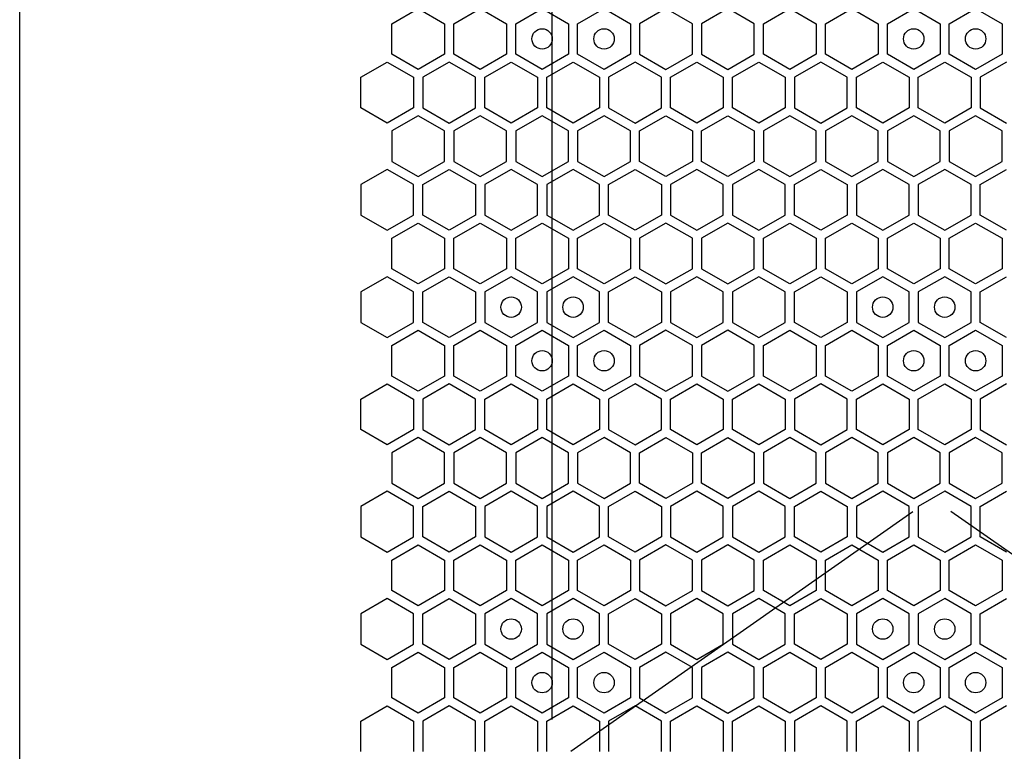
# Model space of a CAD drawing. Units: millimetres. Extents: x 0 to 420, y 0 to 297.
# Drawn here: x 207 to 217, y 155 to 162 of the extents above; entities that cross this region are included whole.
import ezdxf

# ---------------------------------------------------------------- set-up
doc = ezdxf.new("R2010")
doc.units = ezdxf.units.MM
doc.header["$LTSCALE"] = 23.1
doc.layers.get('0').update_dxf_attribs({"linetype": 'CONTINUOUS'})
doc.layers.add('03___PRT_ALL_CURVES', color=7, linetype='CONTINUOUS')

msp = doc.modelspace()

# ---------------------------------------------------------------- linework, layer by layer
at = {"color": 3, "linetype": 'CONTINUOUS'}
msp.add_line((207.021661, 152.038497), (207.021661, 266.518497), dxfattribs=at)
at = {"layer": '03___PRT_ALL_CURVES', "color": 6, "linetype": 'CONTINUOUS'}
for p, q in [((212.22734, 165.026997), (212.22734, 155.138997)), ((212.41274, 154.829997), (215.761939, 157.175132)), ((219.481938, 154.829997), (216.132739, 157.175132))]:
    msp.add_line(p, q, dxfattribs=at)
at = {"layer": '03___PRT_ALL_CURVES', "color": 40, "linetype": 'CONTINUOUS'}
for p, q in [((210.663168, 161.946197), (210.921167, 162.095154)), ((210.921167, 162.095154), (211.179167, 161.946197)), ((211.269167, 161.946197), (211.527167, 162.095154)), ((211.527167, 162.095154), (211.785167, 161.946197)), ((211.875167, 161.946197), (212.133167, 162.095154)), ((212.133167, 162.095154), (212.391167, 161.946197)), ((212.481167, 161.946197), (212.739167, 162.095154)), ((212.739167, 162.095154), (212.997167, 161.946197)), ((213.345167, 162.095154), (213.087167, 161.946197)), ((213.603167, 161.946197), (213.345167, 162.095154)), ((213.951167, 162.095154), (213.693167, 161.946197)), ((214.209166, 161.946197), (213.951167, 162.095154)), ((214.299166, 161.946197), (214.557166, 162.095154)), ((214.557166, 162.095154), (214.815166, 161.946197)), ((214.905166, 161.946197), (215.163166, 162.095154)), ((215.163166, 162.095154), (215.421166, 161.946197)), ((215.511166, 161.946197), (215.769166, 162.095154)), ((215.769166, 162.095154), (216.027166, 161.946197)), ((216.117166, 161.946197), (216.375166, 162.095154)), ((216.375166, 162.095154), (216.633166, 161.946197)), ((210.663168, 161.648285), (210.663168, 161.946197)), ((211.179167, 161.946197), (211.179167, 161.648285)), ((211.269167, 161.648285), (211.269167, 161.946197)), ((211.785167, 161.946197), (211.785167, 161.648285)), ((211.875167, 161.648285), (211.875167, 161.946197)), ((212.391167, 161.946197), (212.391167, 161.648285)), ((212.481167, 161.648285), (212.481167, 161.946197)), ((212.997167, 161.946197), (212.997167, 161.648285)), ((213.087167, 161.946197), (213.087167, 161.648285)), ((213.603167, 161.648285), (213.603167, 161.946197)), ((213.693167, 161.946197), (213.693167, 161.648285)), ((214.209166, 161.648285), (214.209166, 161.946197)), ((214.299166, 161.648285), (214.299166, 161.946197)), ((214.815166, 161.946197), (214.815166, 161.648285)), ((214.905166, 161.648285), (214.905166, 161.946197)), ((215.421166, 161.946197), (215.421166, 161.648285)), ((215.511166, 161.648285), (215.511166, 161.946197)), ((216.027166, 161.946197), (216.027166, 161.648285)), ((216.117166, 161.648285), (216.117166, 161.946197)), ((216.633166, 161.946197), (216.633166, 161.648285)), ((210.360168, 161.421386), (210.618168, 161.570342)), ((210.618168, 161.570342), (210.876168, 161.421386)), ((210.921167, 161.499328), (210.663168, 161.648285)), ((211.179167, 161.648285), (210.921167, 161.499328)), ((211.224167, 161.570342), (210.966167, 161.421386)), ((211.482167, 161.421386), (211.224167, 161.570342)), ((211.527167, 161.499328), (211.269167, 161.648285)), ((211.785167, 161.648285), (211.527167, 161.499328)), ((211.572167, 161.421386), (211.830167, 161.570342)), ((211.830167, 161.570342), (212.088167, 161.421386)), ((212.133167, 161.499328), (211.875167, 161.648285)), ((212.391167, 161.648285), (212.133167, 161.499328)), ((212.178167, 161.421386), (212.436167, 161.570342)), ((212.436167, 161.570342), (212.694167, 161.421386)), ((212.739167, 161.499328), (212.481167, 161.648285)), ((212.997167, 161.648285), (212.739167, 161.499328)), ((213.042167, 161.570342), (212.784167, 161.421386)), ((213.300167, 161.421386), (213.042167, 161.570342)), ((213.087167, 161.648285), (213.345167, 161.499328)), ((213.345167, 161.499328), (213.603167, 161.648285)), ((213.390167, 161.421386), (213.648167, 161.570342)), ((213.648167, 161.570342), (213.906167, 161.421386)), ((213.693167, 161.648285), (213.951167, 161.499328)), ((213.951167, 161.499328), (214.209166, 161.648285)), ((213.996166, 161.421386), (214.254166, 161.570342)), ((214.254166, 161.570342), (214.512166, 161.421386)), ((214.557166, 161.499328), (214.299166, 161.648285)), ((214.815166, 161.648285), (214.557166, 161.499328)), ((214.860166, 161.570342), (214.602166, 161.421386)), ((215.118166, 161.421386), (214.860166, 161.570342)), ((215.163166, 161.499328), (214.905166, 161.648285)), ((215.421166, 161.648285), (215.163166, 161.499328)), ((215.208166, 161.421386), (215.466166, 161.570342)), ((215.466166, 161.570342), (215.724166, 161.421386)), ((215.769166, 161.499328), (215.511166, 161.648285)), ((216.027166, 161.648285), (215.769166, 161.499328)), ((215.814166, 161.421386), (216.072166, 161.570342)), ((216.072166, 161.570342), (216.330166, 161.421386)), ((216.375166, 161.499328), (216.117166, 161.648285)), ((216.633166, 161.648285), (216.375166, 161.499328)), ((216.678166, 161.570342), (216.420166, 161.421386)), ((210.360168, 161.123473), (210.360168, 161.421386)), ((210.876168, 161.421386), (210.876168, 161.123473)), ((210.966167, 161.421386), (210.966167, 161.123473)), ((211.482167, 161.123473), (211.482167, 161.421386)), ((211.572167, 161.123473), (211.572167, 161.421386)), ((212.088167, 161.421386), (212.088167, 161.123473)), ((212.178167, 161.123473), (212.178167, 161.421386)), ((212.694167, 161.421386), (212.694167, 161.123473)), ((212.784167, 161.421386), (212.784167, 161.123473)), ((213.300167, 161.123473), (213.300167, 161.421386)), ((213.390167, 161.123473), (213.390167, 161.421386)), ((213.906167, 161.421386), (213.906167, 161.123473)), ((213.996166, 161.123473), (213.996166, 161.421386)), ((214.512166, 161.421386), (214.512166, 161.123473)), ((214.602166, 161.421386), (214.602166, 161.123473)), ((215.118166, 161.123473), (215.118166, 161.421386)), ((215.208166, 161.123473), (215.208166, 161.421386)), ((215.724166, 161.421386), (215.724166, 161.123473)), ((215.814166, 161.123473), (215.814166, 161.421386)), ((216.330166, 161.421386), (216.330166, 161.123473)), ((216.420166, 161.421386), (216.420166, 161.123473)), ((210.618168, 160.974517), (210.360168, 161.123473)), ((210.876168, 161.123473), (210.618168, 160.974517)), ((210.966167, 161.123473), (211.224167, 160.974517)), ((211.224167, 160.974517), (211.482167, 161.123473)), ((211.830167, 160.974517), (211.572167, 161.123473)), ((212.088167, 161.123473), (211.830167, 160.974517)), ((212.436167, 160.974517), (212.178167, 161.123473)), ((212.694167, 161.123473), (212.436167, 160.974517)), ((212.784167, 161.123473), (213.042167, 160.974517)), ((213.042167, 160.974517), (213.300167, 161.123473)), ((213.648167, 160.974517), (213.390167, 161.123473)), ((213.906167, 161.123473), (213.648167, 160.974517)), ((214.254166, 160.974517), (213.996166, 161.123473)), ((214.512166, 161.123473), (214.254166, 160.974517)), ((214.602166, 161.123473), (214.860166, 160.974517)), ((214.860166, 160.974517), (215.118166, 161.123473)), ((215.466166, 160.974517), (215.208166, 161.123473)), ((215.724166, 161.123473), (215.466166, 160.974517)), ((216.072166, 160.974517), (215.814166, 161.123473)), ((216.330166, 161.123473), (216.072166, 160.974517)), ((216.420166, 161.123473), (216.678166, 160.974517)), ((210.921167, 161.045514), (210.663168, 160.896557)), ((211.179167, 160.896557), (210.921167, 161.045514)), ((211.527167, 161.045514), (211.269167, 160.896557)), ((211.785167, 160.896557), (211.527167, 161.045514)), ((212.133167, 161.045514), (211.875167, 160.896557)), ((212.391167, 160.896557), (212.133167, 161.045514)), ((212.739167, 161.045514), (212.481167, 160.896557)), ((212.997167, 160.896557), (212.739167, 161.045514)), ((213.087167, 160.896557), (213.345167, 161.045514)), ((213.345167, 161.045514), (213.603167, 160.896557)), ((213.693167, 160.896557), (213.951167, 161.045514)), ((213.951167, 161.045514), (214.209166, 160.896557)), ((214.557166, 161.045514), (214.299166, 160.896557)), ((214.815166, 160.896557), (214.557166, 161.045514)), ((215.163166, 161.045514), (214.905166, 160.896557)), ((215.421166, 160.896557), (215.163166, 161.045514)), ((215.769166, 161.045514), (215.511166, 160.896557)), ((216.027166, 160.896557), (215.769166, 161.045514)), ((216.375166, 161.045514), (216.117166, 160.896557)), ((216.633166, 160.896557), (216.375166, 161.045514)), ((210.663168, 160.896557), (210.663168, 160.598645)), ((211.179167, 160.598645), (211.179167, 160.896557)), ((211.269167, 160.896557), (211.269167, 160.598645)), ((211.785167, 160.598645), (211.785167, 160.896557)), ((211.875167, 160.896557), (211.875167, 160.598645)), ((212.391167, 160.598645), (212.391167, 160.896557)), ((212.481167, 160.896557), (212.481167, 160.598645)), ((212.997167, 160.598645), (212.997167, 160.896557)), ((213.087167, 160.598645), (213.087167, 160.896557)), ((213.603167, 160.896557), (213.603167, 160.598645)), ((213.693167, 160.598645), (213.693167, 160.896557)), ((214.209166, 160.896557), (214.209166, 160.598645)), ((214.299166, 160.896557), (214.299166, 160.598645)), ((214.815166, 160.598645), (214.815166, 160.896557)), ((214.905166, 160.896557), (214.905166, 160.598645)), ((215.421166, 160.598645), (215.421166, 160.896557)), ((215.511166, 160.896557), (215.511166, 160.598645)), ((216.027166, 160.598645), (216.027166, 160.896557)), ((216.117166, 160.896557), (216.117166, 160.598645)), ((216.633166, 160.598645), (216.633166, 160.896557)), ((210.618168, 160.520728), (210.360168, 160.371772)), ((210.876168, 160.371772), (210.618168, 160.520728)), ((210.663168, 160.598645), (210.921167, 160.449688)), ((210.921167, 160.449688), (211.179167, 160.598645)), ((210.966167, 160.371772), (211.224167, 160.520728)), ((211.224167, 160.520728), (211.482167, 160.371772)), ((211.269167, 160.598645), (211.527167, 160.449688)), ((211.527167, 160.449688), (211.785167, 160.598645)), ((211.830167, 160.520728), (211.572167, 160.371772)), ((212.088167, 160.371772), (211.830167, 160.520728)), ((211.875167, 160.598645), (212.133167, 160.449688)), ((212.133167, 160.449688), (212.391167, 160.598645)), ((212.436167, 160.520728), (212.178167, 160.371772)), ((212.694167, 160.371772), (212.436167, 160.520728)), ((212.481167, 160.598645), (212.739167, 160.449688)), ((212.739167, 160.449688), (212.997167, 160.598645)), ((212.784167, 160.371772), (213.042167, 160.520728)), ((213.042167, 160.520728), (213.300167, 160.371772)), ((213.345167, 160.449688), (213.087167, 160.598645)), ((213.603167, 160.598645), (213.345167, 160.449688)), ((213.648167, 160.520728), (213.390167, 160.371772)), ((213.906167, 160.371772), (213.648167, 160.520728)), ((213.951167, 160.449688), (213.693167, 160.598645)), ((214.209166, 160.598645), (213.951167, 160.449688)), ((214.254166, 160.520728), (213.996166, 160.371772)), ((214.512166, 160.371772), (214.254166, 160.520728)), ((214.299166, 160.598645), (214.557166, 160.449688)), ((214.557166, 160.449688), (214.815166, 160.598645)), ((214.602166, 160.371772), (214.860166, 160.520728)), ((214.860166, 160.520728), (215.118166, 160.371772)), ((214.905166, 160.598645), (215.163166, 160.449688)), ((215.163166, 160.449688), (215.421166, 160.598645)), ((215.466166, 160.520728), (215.208166, 160.371772)), ((215.724166, 160.371772), (215.466166, 160.520728)), ((215.511166, 160.598645), (215.769166, 160.449688)), ((215.769166, 160.449688), (216.027166, 160.598645)), ((216.072166, 160.520728), (215.814166, 160.371772)), ((216.330166, 160.371772), (216.072166, 160.520728)), ((216.117166, 160.598645), (216.375166, 160.449688)), ((216.375166, 160.449688), (216.633166, 160.598645)), ((216.420166, 160.371772), (216.678166, 160.520728)), ((210.360168, 160.371772), (210.360168, 160.073859)), ((210.876168, 160.073859), (210.876168, 160.371772)), ((210.966167, 160.073859), (210.966167, 160.371772)), ((211.482167, 160.371772), (211.482167, 160.073859)), ((211.572167, 160.371772), (211.572167, 160.073859)), ((212.088167, 160.073859), (212.088167, 160.371772)), ((212.178167, 160.371772), (212.178167, 160.073859)), ((212.694167, 160.073859), (212.694167, 160.371772)), ((212.784167, 160.073859), (212.784167, 160.371772)), ((213.300167, 160.371772), (213.300167, 160.073859)), ((213.390167, 160.371772), (213.390167, 160.073859)), ((213.906167, 160.073859), (213.906167, 160.371772)), ((213.996166, 160.371772), (213.996166, 160.073859)), ((214.512166, 160.073859), (214.512166, 160.371772)), ((214.602166, 160.073859), (214.602166, 160.371772)), ((215.118166, 160.371772), (215.118166, 160.073859)), ((215.208166, 160.371772), (215.208166, 160.073859)), ((215.724166, 160.073859), (215.724166, 160.371772)), ((215.814166, 160.371772), (215.814166, 160.073859)), ((216.330166, 160.073859), (216.330166, 160.371772)), ((216.420166, 160.073859), (216.420166, 160.371772)), ((210.360168, 160.073859), (210.618168, 159.924902)), ((210.618168, 159.924902), (210.876168, 160.073859)), ((211.224167, 159.924902), (210.966167, 160.073859)), ((211.482167, 160.073859), (211.224167, 159.924902)), ((211.572167, 160.073859), (211.830167, 159.924902)), ((211.830167, 159.924902), (212.088167, 160.073859)), ((212.178167, 160.073859), (212.436167, 159.924902)), ((212.436167, 159.924902), (212.694167, 160.073859)), ((213.042167, 159.924902), (212.784167, 160.073859)), ((213.300167, 160.073859), (213.042167, 159.924902)), ((213.390167, 160.073859), (213.648167, 159.924902)), ((213.648167, 159.924902), (213.906167, 160.073859)), ((213.996166, 160.073859), (214.254166, 159.924902)), ((214.254166, 159.924902), (214.512166, 160.073859)), ((214.860166, 159.924902), (214.602166, 160.073859)), ((215.118166, 160.073859), (214.860166, 159.924902)), ((215.208166, 160.073859), (215.466166, 159.924902)), ((215.466166, 159.924902), (215.724166, 160.073859)), ((215.814166, 160.073859), (216.072166, 159.924902)), ((216.072166, 159.924902), (216.330166, 160.073859)), ((216.678166, 159.924902), (216.420166, 160.073859)), ((210.663168, 159.846977), (210.921167, 159.995934)), ((210.921167, 159.995934), (211.179167, 159.846977)), ((211.269167, 159.846977), (211.527167, 159.995934)), ((211.527167, 159.995934), (211.785167, 159.846977)), ((211.875167, 159.846977), (212.133167, 159.995934)), ((212.133167, 159.995934), (212.391167, 159.846977)), ((212.481167, 159.846977), (212.739167, 159.995934)), ((212.739167, 159.995934), (212.997167, 159.846977)), ((213.345167, 159.995934), (213.087167, 159.846977)), ((213.603167, 159.846977), (213.345167, 159.995934)), ((213.951167, 159.995934), (213.693167, 159.846977)), ((214.209166, 159.846977), (213.951167, 159.995934)), ((214.299166, 159.846977), (214.557166, 159.995934)), ((214.557166, 159.995934), (214.815166, 159.846977)), ((214.905166, 159.846977), (215.163166, 159.995934)), ((215.163166, 159.995934), (215.421166, 159.846977)), ((215.511166, 159.846977), (215.769166, 159.995934)), ((215.769166, 159.995934), (216.027166, 159.846977)), ((216.117166, 159.846977), (216.375166, 159.995934)), ((216.375166, 159.995934), (216.633166, 159.846977)), ((210.663168, 159.549065), (210.663168, 159.846977)), ((211.179167, 159.846977), (211.179167, 159.549065)), ((211.269167, 159.549065), (211.269167, 159.846977)), ((211.785167, 159.846977), (211.785167, 159.549065)), ((211.875167, 159.549065), (211.875167, 159.846977)), ((212.391167, 159.846977), (212.391167, 159.549065)), ((212.481167, 159.549065), (212.481167, 159.846977)), ((212.997167, 159.846977), (212.997167, 159.549065)), ((213.087167, 159.846977), (213.087167, 159.549065)), ((213.603167, 159.549065), (213.603167, 159.846977)), ((213.693167, 159.846977), (213.693167, 159.549065)), ((214.209166, 159.549065), (214.209166, 159.846977)), ((214.299166, 159.549065), (214.299166, 159.846977)), ((214.815166, 159.846977), (214.815166, 159.549065)), ((214.905166, 159.549065), (214.905166, 159.846977)), ((215.421166, 159.846977), (215.421166, 159.549065)), ((215.511166, 159.549065), (215.511166, 159.846977)), ((216.027166, 159.846977), (216.027166, 159.549065)), ((216.117166, 159.549065), (216.117166, 159.846977)), ((216.633166, 159.846977), (216.633166, 159.549065)), ((210.921167, 159.400108), (210.663168, 159.549065)), ((211.179167, 159.549065), (210.921167, 159.400108)), ((211.527167, 159.400108), (211.269167, 159.549065)), ((211.785167, 159.549065), (211.527167, 159.400108)), ((212.133167, 159.400108), (211.875167, 159.549065)), ((212.391167, 159.549065), (212.133167, 159.400108)), ((212.739167, 159.400108), (212.481167, 159.549065)), ((212.997167, 159.549065), (212.739167, 159.400108)), ((213.087167, 159.549065), (213.345167, 159.400108)), ((213.345167, 159.400108), (213.603167, 159.549065)), ((213.693167, 159.549065), (213.951167, 159.400108)), ((213.951167, 159.400108), (214.209166, 159.549065)), ((214.557166, 159.400108), (214.299166, 159.549065)), ((214.815166, 159.549065), (214.557166, 159.400108)), ((215.163166, 159.400108), (214.905166, 159.549065)), ((215.421166, 159.549065), (215.163166, 159.400108)), ((215.769166, 159.400108), (215.511166, 159.549065)), ((216.027166, 159.549065), (215.769166, 159.400108)), ((216.375166, 159.400108), (216.117166, 159.549065)), ((216.633166, 159.549065), (216.375166, 159.400108)), ((210.618168, 159.471105), (210.360168, 159.322149)), ((210.876168, 159.322149), (210.618168, 159.471105)), ((210.966167, 159.322149), (211.224167, 159.471105)), ((211.224167, 159.471105), (211.482167, 159.322149)), ((211.830167, 159.471105), (211.572167, 159.322149)), ((212.088167, 159.322149), (211.830167, 159.471105)), ((212.436167, 159.471105), (212.178167, 159.322149)), ((212.694167, 159.322149), (212.436167, 159.471105)), ((212.784167, 159.322149), (213.042167, 159.471105)), ((213.042167, 159.471105), (213.300167, 159.322149)), ((213.648167, 159.471105), (213.390167, 159.322149)), ((213.906167, 159.322149), (213.648167, 159.471105)), ((214.254166, 159.471105), (213.996166, 159.322149)), ((214.512166, 159.322149), (214.254166, 159.471105)), ((214.602166, 159.322149), (214.860166, 159.471105)), ((214.860166, 159.471105), (215.118166, 159.322149)), ((215.466166, 159.471105), (215.208166, 159.322149)), ((215.724166, 159.322149), (215.466166, 159.471105)), ((216.072166, 159.471105), (215.814166, 159.322149)), ((216.330166, 159.322149), (216.072166, 159.471105)), ((216.420166, 159.322149), (216.678166, 159.471105)), ((210.360168, 159.322149), (210.360168, 159.024236)), ((210.876168, 159.024236), (210.876168, 159.322149)), ((210.966167, 159.024236), (210.966167, 159.322149)), ((211.482167, 159.322149), (211.482167, 159.024236)), ((211.572167, 159.322149), (211.572167, 159.024236)), ((212.088167, 159.024236), (212.088167, 159.322149)), ((212.178167, 159.322149), (212.178167, 159.024236)), ((212.694167, 159.024236), (212.694167, 159.322149)), ((212.784167, 159.024236), (212.784167, 159.322149)), ((213.300167, 159.322149), (213.300167, 159.024236)), ((213.390167, 159.322149), (213.390167, 159.024236)), ((213.906167, 159.024236), (213.906167, 159.322149)), ((213.996166, 159.322149), (213.996166, 159.024236)), ((214.512166, 159.024236), (214.512166, 159.322149)), ((214.602166, 159.024236), (214.602166, 159.322149)), ((215.118166, 159.322149), (215.118166, 159.024236)), ((215.208166, 159.322149), (215.208166, 159.024236)), ((215.724166, 159.024236), (215.724166, 159.322149)), ((215.814166, 159.322149), (215.814166, 159.024236)), ((216.330166, 159.024236), (216.330166, 159.322149)), ((216.420166, 159.024236), (216.420166, 159.322149)), ((210.360168, 159.024236), (210.618168, 158.87528)), ((210.618168, 158.87528), (210.876168, 159.024236)), ((211.224167, 158.87528), (210.966167, 159.024236)), ((211.482167, 159.024236), (211.224167, 158.87528)), ((211.572167, 159.024236), (211.830167, 158.87528)), ((211.830167, 158.87528), (212.088167, 159.024236)), ((212.178167, 159.024236), (212.436167, 158.87528)), ((212.436167, 158.87528), (212.694167, 159.024236)), ((213.042167, 158.87528), (212.784167, 159.024236)), ((213.300167, 159.024236), (213.042167, 158.87528)), ((213.390167, 159.024236), (213.648167, 158.87528)), ((213.648167, 158.87528), (213.906167, 159.024236)), ((213.996166, 159.024236), (214.254166, 158.87528)), ((214.254166, 158.87528), (214.512166, 159.024236)), ((214.860166, 158.87528), (214.602166, 159.024236)), ((215.118166, 159.024236), (214.860166, 158.87528)), ((215.208166, 159.024236), (215.466166, 158.87528)), ((215.466166, 158.87528), (215.724166, 159.024236)), ((215.814166, 159.024236), (216.072166, 158.87528)), ((216.072166, 158.87528), (216.330166, 159.024236)), ((216.678166, 158.87528), (216.420166, 159.024236)), ((210.663168, 158.797337), (210.921167, 158.946294)), ((210.921167, 158.946294), (211.179167, 158.797337)), ((211.269167, 158.797337), (211.527167, 158.946294)), ((211.527167, 158.946294), (211.785167, 158.797337)), ((211.875167, 158.797337), (212.133167, 158.946294)), ((212.133167, 158.946294), (212.391167, 158.797337)), ((212.481167, 158.797337), (212.739167, 158.946294)), ((212.739167, 158.946294), (212.997167, 158.797337)), ((213.345167, 158.946294), (213.087167, 158.797337)), ((213.603167, 158.797337), (213.345167, 158.946294)), ((213.951167, 158.946294), (213.693167, 158.797337)), ((214.209166, 158.797337), (213.951167, 158.946294)), ((214.299166, 158.797337), (214.557166, 158.946294)), ((214.557166, 158.946294), (214.815166, 158.797337)), ((214.905166, 158.797337), (215.163166, 158.946294)), ((215.163166, 158.946294), (215.421166, 158.797337)), ((215.511166, 158.797337), (215.769166, 158.946294)), ((215.769166, 158.946294), (216.027166, 158.797337)), ((216.117166, 158.797337), (216.375166, 158.946294)), ((216.375166, 158.946294), (216.633166, 158.797337)), ((210.663168, 158.499425), (210.663168, 158.797337)), ((211.179167, 158.797337), (211.179167, 158.499425)), ((211.269167, 158.499425), (211.269167, 158.797337)), ((211.785167, 158.797337), (211.785167, 158.499425)), ((211.875167, 158.499425), (211.875167, 158.797337)), ((212.391167, 158.797337), (212.391167, 158.499425)), ((212.481167, 158.499425), (212.481167, 158.797337)), ((212.997167, 158.797337), (212.997167, 158.499425)), ((213.087167, 158.797337), (213.087167, 158.499425)), ((213.603167, 158.499425), (213.603167, 158.797337)), ((213.693167, 158.797337), (213.693167, 158.499425)), ((214.209166, 158.499425), (214.209166, 158.797337)), ((214.299166, 158.499425), (214.299166, 158.797337)), ((214.815166, 158.797337), (214.815166, 158.499425)), ((214.905166, 158.499425), (214.905166, 158.797337)), ((215.421166, 158.797337), (215.421166, 158.499425)), ((215.511166, 158.499425), (215.511166, 158.797337)), ((216.027166, 158.797337), (216.027166, 158.499425)), ((216.117166, 158.499425), (216.117166, 158.797337)), ((216.633166, 158.797337), (216.633166, 158.499425)), ((210.921167, 158.350468), (210.663168, 158.499425)), ((211.179167, 158.499425), (210.921167, 158.350468)), ((211.527167, 158.350468), (211.269167, 158.499425)), ((211.785167, 158.499425), (211.527167, 158.350468)), ((212.133167, 158.350468), (211.875167, 158.499425)), ((212.391167, 158.499425), (212.133167, 158.350468)), ((212.739167, 158.350468), (212.481167, 158.499425)), ((212.997167, 158.499425), (212.739167, 158.350468)), ((213.087167, 158.499425), (213.345167, 158.350468)), ((213.345167, 158.350468), (213.603167, 158.499425)), ((213.693167, 158.499425), (213.951167, 158.350468)), ((213.951167, 158.350468), (214.209166, 158.499425)), ((214.557166, 158.350468), (214.299166, 158.499425)), ((214.815166, 158.499425), (214.557166, 158.350468)), ((215.163166, 158.350468), (214.905166, 158.499425)), ((215.421166, 158.499425), (215.163166, 158.350468)), ((215.769166, 158.350468), (215.511166, 158.499425)), ((216.027166, 158.499425), (215.769166, 158.350468)), ((216.375166, 158.350468), (216.117166, 158.499425)), ((216.633166, 158.499425), (216.375166, 158.350468)), ((210.360168, 158.272526), (210.618168, 158.421482)), ((210.618168, 158.421482), (210.876168, 158.272526)), ((211.224167, 158.421482), (210.966167, 158.272526)), ((211.482167, 158.272526), (211.224167, 158.421482)), ((211.572167, 158.272526), (211.830167, 158.421482)), ((211.830167, 158.421482), (212.088167, 158.272526)), ((212.178167, 158.272526), (212.436167, 158.421482)), ((212.436167, 158.421482), (212.694167, 158.272526)), ((213.042167, 158.421482), (212.784167, 158.272526)), ((213.300167, 158.272526), (213.042167, 158.421482)), ((213.390167, 158.272526), (213.648167, 158.421482)), ((213.648167, 158.421482), (213.906167, 158.272526)), ((213.996166, 158.272526), (214.254166, 158.421482)), ((214.254166, 158.421482), (214.512166, 158.272526)), ((214.860166, 158.421482), (214.602166, 158.272526)), ((215.118166, 158.272526), (214.860166, 158.421482)), ((215.208166, 158.272526), (215.466166, 158.421482)), ((215.466166, 158.421482), (215.724166, 158.272526)), ((215.814166, 158.272526), (216.072166, 158.421482)), ((216.072166, 158.421482), (216.330166, 158.272526)), ((216.678166, 158.421482), (216.420166, 158.272526)), ((210.360168, 157.974613), (210.360168, 158.272526)), ((210.876168, 158.272526), (210.876168, 157.974613)), ((210.966167, 158.272526), (210.966167, 157.974613)), ((211.482167, 157.974613), (211.482167, 158.272526)), ((211.572167, 157.974613), (211.572167, 158.272526)), ((212.088167, 158.272526), (212.088167, 157.974613)), ((212.178167, 157.974613), (212.178167, 158.272526)), ((212.694167, 158.272526), (212.694167, 157.974613)), ((212.784167, 158.272526), (212.784167, 157.974613)), ((213.300167, 157.974613), (213.300167, 158.272526)), ((213.390167, 157.974613), (213.390167, 158.272526)), ((213.906167, 158.272526), (213.906167, 157.974613)), ((213.996166, 157.974613), (213.996166, 158.272526)), ((214.512166, 158.272526), (214.512166, 157.974613)), ((214.602166, 158.272526), (214.602166, 157.974613)), ((215.118166, 157.974613), (215.118166, 158.272526)), ((215.208166, 157.974613), (215.208166, 158.272526)), ((215.724166, 158.272526), (215.724166, 157.974613)), ((215.814166, 157.974613), (215.814166, 158.272526)), ((216.330166, 158.272526), (216.330166, 157.974613)), ((216.420166, 158.272526), (216.420166, 157.974613)), ((210.618168, 157.825657), (210.360168, 157.974613)), ((210.876168, 157.974613), (210.618168, 157.825657)), ((210.966167, 157.974613), (211.224167, 157.825657)), ((211.224167, 157.825657), (211.482167, 157.974613)), ((211.830167, 157.825657), (211.572167, 157.974613)), ((212.088167, 157.974613), (211.830167, 157.825657)), ((212.436167, 157.825657), (212.178167, 157.974613)), ((212.694167, 157.974613), (212.436167, 157.825657)), ((212.784167, 157.974613), (213.042167, 157.825657)), ((213.042167, 157.825657), (213.300167, 157.974613)), ((213.648167, 157.825657), (213.390167, 157.974613)), ((213.906167, 157.974613), (213.648167, 157.825657)), ((214.254166, 157.825657), (213.996166, 157.974613)), ((214.512166, 157.974613), (214.254166, 157.825657)), ((214.602166, 157.974613), (214.860166, 157.825657)), ((214.860166, 157.825657), (215.118166, 157.974613)), ((215.466166, 157.825657), (215.208166, 157.974613)), ((215.724166, 157.974613), (215.466166, 157.825657)), ((216.072166, 157.825657), (215.814166, 157.974613)), ((216.330166, 157.974613), (216.072166, 157.825657)), ((216.420166, 157.974613), (216.678166, 157.825657)), ((210.921167, 157.896654), (210.663168, 157.747697)), ((211.179167, 157.747697), (210.921167, 157.896654)), ((211.527167, 157.896654), (211.269167, 157.747697)), ((211.785167, 157.747697), (211.527167, 157.896654)), ((212.133167, 157.896654), (211.875167, 157.747697)), ((212.391167, 157.747697), (212.133167, 157.896654)), ((212.739167, 157.896654), (212.481167, 157.747697)), ((212.997167, 157.747697), (212.739167, 157.896654)), ((213.087167, 157.747697), (213.345167, 157.896654)), ((213.345167, 157.896654), (213.603167, 157.747697)), ((213.693167, 157.747697), (213.951167, 157.896654)), ((213.951167, 157.896654), (214.209166, 157.747697)), ((214.557166, 157.896654), (214.299166, 157.747697)), ((214.815166, 157.747697), (214.557166, 157.896654)), ((215.163166, 157.896654), (214.905166, 157.747697)), ((215.421166, 157.747697), (215.163166, 157.896654)), ((215.769166, 157.896654), (215.511166, 157.747697)), ((216.027166, 157.747697), (215.769166, 157.896654)), ((216.375166, 157.896654), (216.117166, 157.747697)), ((216.633166, 157.747697), (216.375166, 157.896654)), ((210.663168, 157.747697), (210.663168, 157.449785)), ((211.179167, 157.449785), (211.179167, 157.747697)), ((211.269167, 157.747697), (211.269167, 157.449785)), ((211.785167, 157.449785), (211.785167, 157.747697)), ((211.875167, 157.747697), (211.875167, 157.449785)), ((212.391167, 157.449785), (212.391167, 157.747697)), ((212.481167, 157.747697), (212.481167, 157.449785)), ((212.997167, 157.449785), (212.997167, 157.747697)), ((213.087167, 157.449785), (213.087167, 157.747697)), ((213.603167, 157.747697), (213.603167, 157.449785)), ((213.693167, 157.449785), (213.693167, 157.747697)), ((214.209166, 157.747697), (214.209166, 157.449785)), ((214.299166, 157.747697), (214.299166, 157.449785)), ((214.815166, 157.449785), (214.815166, 157.747697)), ((214.905166, 157.747697), (214.905166, 157.449785)), ((215.421166, 157.449785), (215.421166, 157.747697)), ((215.511166, 157.747697), (215.511166, 157.449785)), ((216.027166, 157.449785), (216.027166, 157.747697)), ((216.117166, 157.747697), (216.117166, 157.449785)), ((216.633166, 157.449785), (216.633166, 157.747697)), ((210.663168, 157.449785), (210.921167, 157.300828)), ((210.921167, 157.300828), (211.179167, 157.449785)), ((211.269167, 157.449785), (211.527167, 157.300828)), ((211.527167, 157.300828), (211.785167, 157.449785)), ((211.875167, 157.449785), (212.133167, 157.300828)), ((212.133167, 157.300828), (212.391167, 157.449785)), ((212.481167, 157.449785), (212.739167, 157.300828)), ((212.739167, 157.300828), (212.997167, 157.449785)), ((213.345167, 157.300828), (213.087167, 157.449785)), ((213.603167, 157.449785), (213.345167, 157.300828)), ((213.951167, 157.300828), (213.693167, 157.449785)), ((214.209166, 157.449785), (213.951167, 157.300828)), ((214.299166, 157.449785), (214.557166, 157.300828)), ((214.557166, 157.300828), (214.815166, 157.449785)), ((214.905166, 157.449785), (215.163166, 157.300828)), ((215.163166, 157.300828), (215.421166, 157.449785)), ((215.511166, 157.449785), (215.769166, 157.300828)), ((215.769166, 157.300828), (216.027166, 157.449785)), ((216.117166, 157.449785), (216.375166, 157.300828)), ((216.375166, 157.300828), (216.633166, 157.449785)), ((210.618168, 157.371868), (210.360168, 157.222912)), ((210.876168, 157.222912), (210.618168, 157.371868)), ((210.966167, 157.222912), (211.224167, 157.371868)), ((211.224167, 157.371868), (211.482167, 157.222912)), ((211.830167, 157.371868), (211.572167, 157.222912)), ((212.088167, 157.222912), (211.830167, 157.371868)), ((212.436167, 157.371868), (212.178167, 157.222912)), ((212.694167, 157.222912), (212.436167, 157.371868)), ((212.784167, 157.222912), (213.042167, 157.371868)), ((213.042167, 157.371868), (213.300167, 157.222912)), ((213.648167, 157.371868), (213.390167, 157.222912)), ((213.906167, 157.222912), (213.648167, 157.371868)), ((214.254166, 157.371868), (213.996166, 157.222912)), ((214.512166, 157.222912), (214.254166, 157.371868)), ((214.602166, 157.222912), (214.860166, 157.371868)), ((214.860166, 157.371868), (215.118166, 157.222912)), ((215.466166, 157.371868), (215.208166, 157.222912)), ((215.724166, 157.222912), (215.466166, 157.371868)), ((216.072166, 157.371868), (215.814166, 157.222912)), ((216.330166, 157.222912), (216.072166, 157.371868)), ((216.420166, 157.222912), (216.678166, 157.371868)), ((210.360168, 157.222912), (210.360168, 156.924999)), ((210.876168, 156.924999), (210.876168, 157.222912)), ((210.966167, 156.924999), (210.966167, 157.222912)), ((211.482167, 157.222912), (211.482167, 156.924999)), ((211.572167, 157.222912), (211.572167, 156.924999)), ((212.088167, 156.924999), (212.088167, 157.222912)), ((212.178167, 157.222912), (212.178167, 156.924999)), ((212.694167, 156.924999), (212.694167, 157.222912)), ((212.784167, 156.924999), (212.784167, 157.222912)), ((213.300167, 157.222912), (213.300167, 156.924999)), ((213.390167, 157.222912), (213.390167, 156.924999)), ((213.906167, 156.924999), (213.906167, 157.222912)), ((213.996166, 157.222912), (213.996166, 156.924999)), ((214.512166, 156.924999), (214.512166, 157.222912)), ((214.602166, 156.924999), (214.602166, 157.222912)), ((215.118166, 157.222912), (215.118166, 156.924999)), ((215.208166, 157.222912), (215.208166, 156.924999)), ((215.724166, 156.924999), (215.724166, 157.222912)), ((215.814166, 157.222912), (215.814166, 156.924999)), ((216.330166, 156.924999), (216.330166, 157.222912)), ((216.420166, 156.924999), (216.420166, 157.222912)), ((210.360168, 156.924999), (210.618168, 156.776042)), ((210.618168, 156.776042), (210.876168, 156.924999)), ((210.663168, 156.698117), (210.921167, 156.847074)), ((210.921167, 156.847074), (211.179167, 156.698117)), ((211.224167, 156.776042), (210.966167, 156.924999)), ((211.482167, 156.924999), (211.224167, 156.776042)), ((211.269167, 156.698117), (211.527167, 156.847074)), ((211.527167, 156.847074), (211.785167, 156.698117)), ((211.572167, 156.924999), (211.830167, 156.776042)), ((211.830167, 156.776042), (212.088167, 156.924999)), ((211.875167, 156.698117), (212.133167, 156.847074)), ((212.133167, 156.847074), (212.391167, 156.698117)), ((212.178167, 156.924999), (212.436167, 156.776042)), ((212.436167, 156.776042), (212.694167, 156.924999)), ((212.481167, 156.698117), (212.739167, 156.847074)), ((212.739167, 156.847074), (212.997167, 156.698117)), ((213.042167, 156.776042), (212.784167, 156.924999)), ((213.300167, 156.924999), (213.042167, 156.776042)), ((213.345167, 156.847074), (213.087167, 156.698117)), ((213.603167, 156.698117), (213.345167, 156.847074)), ((213.390167, 156.924999), (213.648167, 156.776042)), ((213.648167, 156.776042), (213.906167, 156.924999)), ((213.951167, 156.847074), (213.693167, 156.698117)), ((214.209166, 156.698117), (213.951167, 156.847074)), ((213.996166, 156.924999), (214.254166, 156.776042)), ((214.254166, 156.776042), (214.512166, 156.924999)), ((214.299166, 156.698117), (214.557166, 156.847074)), ((214.557166, 156.847074), (214.815166, 156.698117)), ((214.860166, 156.776042), (214.602166, 156.924999)), ((215.118166, 156.924999), (214.860166, 156.776042)), ((214.905166, 156.698117), (215.163166, 156.847074)), ((215.163166, 156.847074), (215.421166, 156.698117)), ((215.208166, 156.924999), (215.466166, 156.776042)), ((215.466166, 156.776042), (215.724166, 156.924999)), ((215.511166, 156.698117), (215.769166, 156.847074)), ((215.769166, 156.847074), (216.027166, 156.698117)), ((215.814166, 156.924999), (216.072166, 156.776042)), ((216.072166, 156.776042), (216.330166, 156.924999)), ((216.117166, 156.698117), (216.375166, 156.847074)), ((216.375166, 156.847074), (216.633166, 156.698117)), ((216.678166, 156.776042), (216.420166, 156.924999)), ((210.663168, 156.400205), (210.663168, 156.698117)), ((211.179167, 156.698117), (211.179167, 156.400205)), ((211.269167, 156.400205), (211.269167, 156.698117)), ((211.785167, 156.698117), (211.785167, 156.400205)), ((211.875167, 156.400205), (211.875167, 156.698117)), ((212.391167, 156.698117), (212.391167, 156.400205)), ((212.481167, 156.400205), (212.481167, 156.698117)), ((212.997167, 156.698117), (212.997167, 156.400205)), ((213.087167, 156.698117), (213.087167, 156.400205)), ((213.603167, 156.400205), (213.603167, 156.698117)), ((213.693167, 156.698117), (213.693167, 156.400205)), ((214.209166, 156.400205), (214.209166, 156.698117)), ((214.299166, 156.400205), (214.299166, 156.698117)), ((214.815166, 156.698117), (214.815166, 156.400205)), ((214.905166, 156.400205), (214.905166, 156.698117)), ((215.421166, 156.698117), (215.421166, 156.400205)), ((215.511166, 156.400205), (215.511166, 156.698117)), ((216.027166, 156.698117), (216.027166, 156.400205)), ((216.117166, 156.400205), (216.117166, 156.698117)), ((216.633166, 156.698117), (216.633166, 156.400205)), ((210.921167, 156.251248), (210.663168, 156.400205)), ((211.179167, 156.400205), (210.921167, 156.251248)), ((211.527167, 156.251248), (211.269167, 156.400205)), ((211.785167, 156.400205), (211.527167, 156.251248)), ((212.133167, 156.251248), (211.875167, 156.400205)), ((212.391167, 156.400205), (212.133167, 156.251248)), ((212.739167, 156.251248), (212.481167, 156.400205)), ((212.997167, 156.400205), (212.739167, 156.251248)), ((213.087167, 156.400205), (213.345167, 156.251248)), ((213.345167, 156.251248), (213.603167, 156.400205)), ((213.693167, 156.400205), (213.951167, 156.251248)), ((213.951167, 156.251248), (214.209166, 156.400205)), ((214.557166, 156.251248), (214.299166, 156.400205)), ((214.815166, 156.400205), (214.557166, 156.251248)), ((215.163166, 156.251248), (214.905166, 156.400205)), ((215.421166, 156.400205), (215.163166, 156.251248)), ((215.769166, 156.251248), (215.511166, 156.400205)), ((216.027166, 156.400205), (215.769166, 156.251248)), ((216.375166, 156.251248), (216.117166, 156.400205)), ((216.633166, 156.400205), (216.375166, 156.251248)), ((210.618168, 156.322245), (210.360168, 156.173289)), ((210.876168, 156.173289), (210.618168, 156.322245)), ((210.966167, 156.173289), (211.224167, 156.322245)), ((211.224167, 156.322245), (211.482167, 156.173289)), ((211.830167, 156.322245), (211.572167, 156.173289)), ((212.088167, 156.173289), (211.830167, 156.322245)), ((212.436167, 156.322245), (212.178167, 156.173289)), ((212.694167, 156.173289), (212.436167, 156.322245)), ((212.784167, 156.173289), (213.042167, 156.322245)), ((213.042167, 156.322245), (213.300167, 156.173289)), ((213.648167, 156.322245), (213.390167, 156.173289)), ((213.906167, 156.173289), (213.648167, 156.322245)), ((214.254166, 156.322245), (213.996166, 156.173289)), ((214.512166, 156.173289), (214.254166, 156.322245)), ((214.602166, 156.173289), (214.860166, 156.322245)), ((214.860166, 156.322245), (215.118166, 156.173289)), ((215.466166, 156.322245), (215.208166, 156.173289)), ((215.724166, 156.173289), (215.466166, 156.322245)), ((216.072166, 156.322245), (215.814166, 156.173289)), ((216.330166, 156.173289), (216.072166, 156.322245)), ((216.420166, 156.173289), (216.678166, 156.322245)), ((210.360168, 156.173289), (210.360168, 155.875376)), ((210.876168, 155.875376), (210.876168, 156.173289)), ((210.966167, 155.875376), (210.966167, 156.173289)), ((211.482167, 156.173289), (211.482167, 155.875376)), ((211.572167, 156.173289), (211.572167, 155.875376)), ((212.088167, 155.875376), (212.088167, 156.173289)), ((212.178167, 156.173289), (212.178167, 155.875376)), ((212.694167, 155.875376), (212.694167, 156.173289)), ((212.784167, 155.875376), (212.784167, 156.173289)), ((213.300167, 156.173289), (213.300167, 155.875376)), ((213.390167, 156.173289), (213.390167, 155.875376)), ((213.906167, 155.875376), (213.906167, 156.173289)), ((213.996166, 156.173289), (213.996166, 155.875376)), ((214.512166, 155.875376), (214.512166, 156.173289)), ((214.602166, 155.875376), (214.602166, 156.173289)), ((215.118166, 156.173289), (215.118166, 155.875376)), ((215.208166, 156.173289), (215.208166, 155.875376)), ((215.724166, 155.875376), (215.724166, 156.173289)), ((215.814166, 156.173289), (215.814166, 155.875376)), ((216.330166, 155.875376), (216.330166, 156.173289)), ((216.420166, 155.875376), (216.420166, 156.173289)), ((210.360168, 155.875376), (210.618168, 155.72642)), ((210.618168, 155.72642), (210.876168, 155.875376)), ((210.663168, 155.648477), (210.921167, 155.797434)), ((210.921167, 155.797434), (211.179167, 155.648477)), ((211.224167, 155.72642), (210.966167, 155.875376)), ((211.482167, 155.875376), (211.224167, 155.72642)), ((211.269167, 155.648477), (211.527167, 155.797434)), ((211.527167, 155.797434), (211.785167, 155.648477)), ((211.572167, 155.875376), (211.830167, 155.72642)), ((211.830167, 155.72642), (212.088167, 155.875376)), ((211.875167, 155.648477), (212.133167, 155.797434)), ((212.133167, 155.797434), (212.391167, 155.648477)), ((212.178167, 155.875376), (212.436167, 155.72642)), ((212.436167, 155.72642), (212.694167, 155.875376)), ((212.481167, 155.648477), (212.739167, 155.797434)), ((212.739167, 155.797434), (212.997167, 155.648477)), ((213.042167, 155.72642), (212.784167, 155.875376)), ((213.300167, 155.875376), (213.042167, 155.72642)), ((213.345167, 155.797434), (213.087167, 155.648477)), ((213.603167, 155.648477), (213.345167, 155.797434)), ((213.390167, 155.875376), (213.648167, 155.72642)), ((213.648167, 155.72642), (213.906167, 155.875376)), ((213.951167, 155.797434), (213.693167, 155.648477)), ((214.209166, 155.648477), (213.951167, 155.797434)), ((213.996166, 155.875376), (214.254166, 155.72642)), ((214.254166, 155.72642), (214.512166, 155.875376)), ((214.299166, 155.648477), (214.557166, 155.797434)), ((214.557166, 155.797434), (214.815166, 155.648477)), ((214.860166, 155.72642), (214.602166, 155.875376)), ((215.118166, 155.875376), (214.860166, 155.72642)), ((214.905166, 155.648477), (215.163166, 155.797434)), ((215.163166, 155.797434), (215.421166, 155.648477)), ((215.208166, 155.875376), (215.466166, 155.72642)), ((215.466166, 155.72642), (215.724166, 155.875376)), ((215.511166, 155.648477), (215.769166, 155.797434)), ((215.769166, 155.797434), (216.027166, 155.648477)), ((215.814166, 155.875376), (216.072166, 155.72642)), ((216.072166, 155.72642), (216.330166, 155.875376)), ((216.117166, 155.648477), (216.375166, 155.797434)), ((216.375166, 155.797434), (216.633166, 155.648477)), ((216.678166, 155.72642), (216.420166, 155.875376)), ((210.663168, 155.350565), (210.663168, 155.648477)), ((211.179167, 155.648477), (211.179167, 155.350565)), ((211.269167, 155.350565), (211.269167, 155.648477)), ((211.785167, 155.648477), (211.785167, 155.350565)), ((211.875167, 155.350565), (211.875167, 155.648477)), ((212.391167, 155.648477), (212.391167, 155.350565)), ((212.481167, 155.350565), (212.481167, 155.648477)), ((212.997167, 155.648477), (212.997167, 155.350565)), ((213.087167, 155.648477), (213.087167, 155.350565)), ((213.603167, 155.350565), (213.603167, 155.648477)), ((213.693167, 155.648477), (213.693167, 155.350565)), ((214.209166, 155.350565), (214.209166, 155.648477)), ((214.299166, 155.350565), (214.299166, 155.648477)), ((214.815166, 155.648477), (214.815166, 155.350565)), ((214.905166, 155.350565), (214.905166, 155.648477)), ((215.421166, 155.648477), (215.421166, 155.350565)), ((215.511166, 155.350565), (215.511166, 155.648477)), ((216.027166, 155.648477), (216.027166, 155.350565)), ((216.117166, 155.350565), (216.117166, 155.648477)), ((216.633166, 155.648477), (216.633166, 155.350565)), ((210.921167, 155.201608), (210.663168, 155.350565)), ((211.179167, 155.350565), (210.921167, 155.201608)), ((211.527167, 155.201608), (211.269167, 155.350565)), ((211.785167, 155.350565), (211.527167, 155.201608)), ((212.133167, 155.201608), (211.875167, 155.350565)), ((212.391167, 155.350565), (212.133167, 155.201608)), ((212.739167, 155.201608), (212.481167, 155.350565)), ((212.997167, 155.350565), (212.739167, 155.201608)), ((213.087167, 155.350565), (213.345167, 155.201608)), ((213.345167, 155.201608), (213.603167, 155.350565)), ((213.693167, 155.350565), (213.951167, 155.201608)), ((213.951167, 155.201608), (214.209166, 155.350565)), ((214.557166, 155.201608), (214.299166, 155.350565)), ((214.815166, 155.350565), (214.557166, 155.201608)), ((215.163166, 155.201608), (214.905166, 155.350565)), ((215.421166, 155.350565), (215.163166, 155.201608)), ((215.769166, 155.201608), (215.511166, 155.350565)), ((216.027166, 155.350565), (215.769166, 155.201608)), ((216.375166, 155.201608), (216.117166, 155.350565)), ((216.633166, 155.350565), (216.375166, 155.201608)), ((210.360168, 155.123666), (210.618168, 155.272622)), ((210.618168, 155.272622), (210.876168, 155.123666)), ((211.224167, 155.272622), (210.966167, 155.123666)), ((211.482167, 155.123666), (211.224167, 155.272622)), ((211.572167, 155.123666), (211.830167, 155.272622)), ((211.830167, 155.272622), (212.088167, 155.123666)), ((212.178167, 155.123666), (212.436167, 155.272622)), ((212.436167, 155.272622), (212.694167, 155.123666)), ((213.042167, 155.272622), (212.784167, 155.123666)), ((213.300167, 155.123666), (213.042167, 155.272622)), ((213.390167, 155.123666), (213.648167, 155.272622)), ((213.648167, 155.272622), (213.906167, 155.123666)), ((213.996166, 155.123666), (214.254166, 155.272622)), ((214.254166, 155.272622), (214.512166, 155.123666)), ((214.860166, 155.272622), (214.602166, 155.123666)), ((215.118166, 155.123666), (214.860166, 155.272622)), ((215.208166, 155.123666), (215.466166, 155.272622)), ((215.466166, 155.272622), (215.724166, 155.123666)), ((215.814166, 155.123666), (216.072166, 155.272622)), ((216.072166, 155.272622), (216.330166, 155.123666)), ((216.678166, 155.272622), (216.420166, 155.123666)), ((210.360168, 154.825753), (210.360168, 155.123666)), ((210.876168, 155.123666), (210.876168, 154.825753)), ((210.966167, 155.123666), (210.966167, 154.825753)), ((211.482167, 154.825753), (211.482167, 155.123666)), ((211.572167, 154.825753), (211.572167, 155.123666)), ((212.088167, 155.123666), (212.088167, 154.825753)), ((212.178167, 154.825753), (212.178167, 155.123666)), ((212.694167, 155.123666), (212.694167, 154.825753)), ((212.784167, 155.123666), (212.784167, 154.825753)), ((213.300167, 154.825753), (213.300167, 155.123666)), ((213.390167, 154.825753), (213.390167, 155.123666)), ((213.906167, 155.123666), (213.906167, 154.825753)), ((213.996166, 154.825753), (213.996166, 155.123666)), ((214.512166, 155.123666), (214.512166, 154.825753)), ((214.602166, 155.123666), (214.602166, 154.825753)), ((215.118166, 154.825753), (215.118166, 155.123666)), ((215.208166, 154.825753), (215.208166, 155.123666)), ((215.724166, 155.123666), (215.724166, 154.825753)), ((215.814166, 154.825753), (215.814166, 155.123666)), ((216.330166, 155.123666), (216.330166, 154.825753)), ((216.420166, 155.123666), (216.420166, 154.825753))]:
    msp.add_line(p, q, dxfattribs=at)
at = {"layer": '03___PRT_ALL_CURVES', "color": 6, "linetype": 'CONTINUOUS'}
for centre in [(212.133167, 161.797241), (212.739167, 161.797241), (215.769166, 161.797241), (216.375166, 161.797241), (211.830167, 159.173192), (212.436167, 159.173192), (215.466166, 159.173192), (216.072166, 159.173192), (212.133167, 158.648381), (212.739167, 158.648381), (215.769166, 158.648381), (216.375166, 158.648381), (211.830167, 156.024332), (212.436167, 156.024332), (215.466166, 156.024332), (216.072166, 156.024332), (212.133167, 155.499521), (212.739167, 155.499521), (215.769166, 155.499521), (216.375166, 155.499521)]:
    msp.add_circle(centre, 0.0999, dxfattribs=at)

doc.saveas('drawing.dxf')
